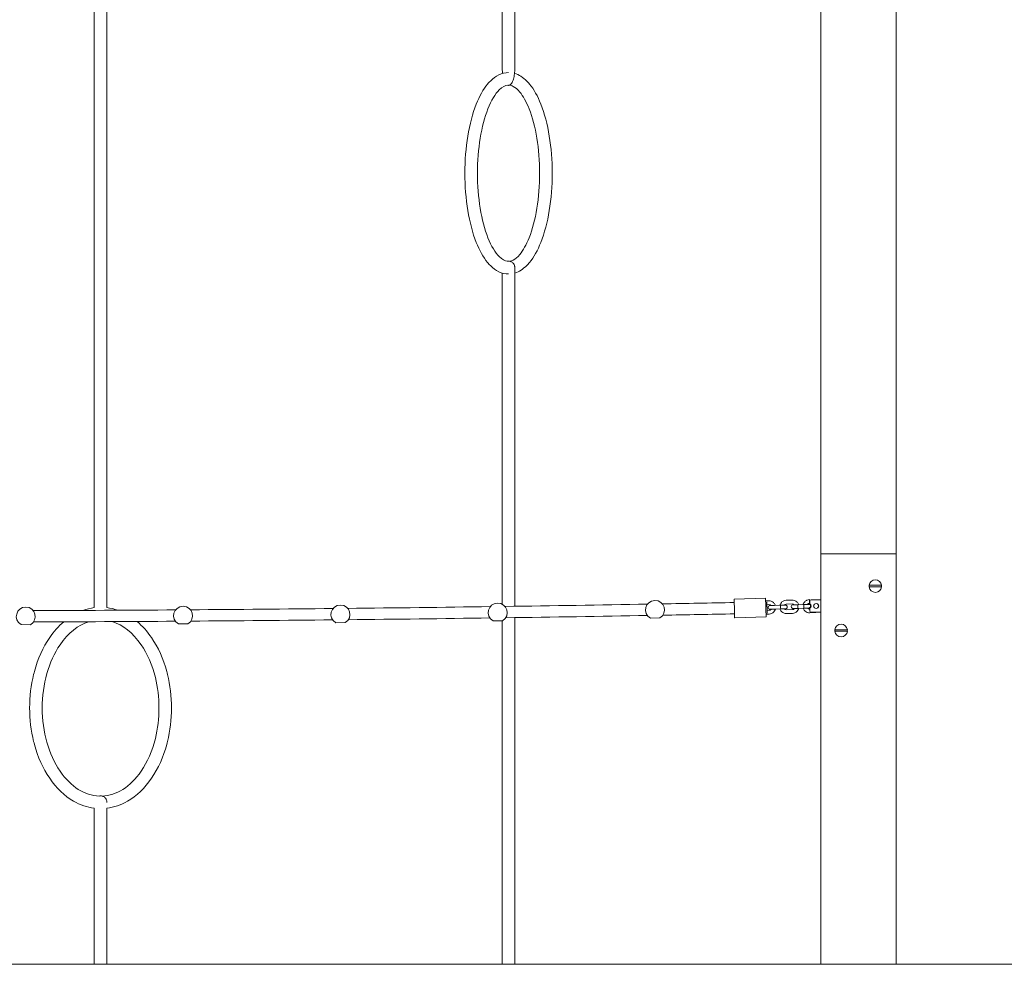
# Model space of a CAD drawing. Units: millimetres. Extents: x 12 to 284, y 10 to 190.
# Drawn here: x 124 to 132, y 140 to 148 of the extents above; entities that cross this region are included whole.
import ezdxf

# ---------------------------------------------------------------- set-up
doc = ezdxf.new("R2010")
doc.units = ezdxf.units.MM
doc.header["$MEASUREMENT"] = 0
doc.layers.add('Draufsicht', color=7, linetype='Continuous', lineweight=0)

msp = doc.modelspace()

# ---------------------------------------------------------------- linework, layer by layer
at = {"layer": 'Draufsicht', "color": 7, "lineweight": 18}
for p, q in [((127.8716, 147.4744), (127.8716, 154.5157)), ((127.9716, 154.5157), (127.9716, 147.4744)), ((124.7303, 150.1383), (124.7303, 147.3909)), ((130.4016, 143.6189), (130.4016, 150.1443)), ((131.0016, 143.6189), (131.0016, 150.1443)), ((124.6303, 147.3923), (124.6303, 150.0981)), ((124.6303, 147.3908), (124.6303, 147.3911)), ((124.6303, 147.3904), (124.6303, 147.3907)), ((124.7303, 147.3909), (124.7303, 147.3908)), ((124.7303, 147.3906), (124.7303, 147.3908)), ((124.6303, 145.8909), (124.6303, 145.8913)), ((124.6303, 145.8897), (124.6303, 145.8909)), ((124.6303, 143.1904), (124.6303, 145.8896)), ((124.7303, 145.891), (124.7303, 145.8912)), ((124.7303, 145.8909), (124.7303, 143.1904)), ((127.8716, 143.2172), (127.8716, 145.8485)), ((127.9716, 145.8909), (127.9716, 143.2013)), ((131.0016, 143.6189), (130.4016, 143.6189)), ((130.4016, 143.6189), (130.4016, 140.3578)), ((131.0016, 143.6189), (131.0016, 140.3578)), ((130.7877, 143.3555), (130.7873, 143.3555)), ((130.8852, 143.3681), (130.8855, 143.3681)), ((129.7139, 143.259), (129.9638, 143.2662)), ((129.9645, 143.2437), (129.9894, 143.2445)), ((130.1268, 143.2486), (130.1743, 143.25)), ((130.3158, 143.2434), (130.3158, 143.2207)), ((130.3258, 143.2534), (130.4016, 143.2534)), ((129.9903, 143.2145), (129.9741, 143.214)), ((129.9762, 143.169), (129.9916, 143.1695)), ((129.9934, 143.2063), (129.9967, 143.2069)), ((129.9989, 143.1773), (130.0024, 143.1779)), ((130.0355, 143.2078), (130.0352, 143.2083)), ((130.0355, 143.2083), (130.083, 143.2097)), ((130.0839, 143.1797), (130.0364, 143.1783)), ((130.0364, 143.1783), (130.0364, 143.1788)), ((130.083, 143.209), (130.0825, 143.2097)), ((130.0838, 143.1805), (130.0834, 143.1797)), ((130.1197, 143.2108), (130.1172, 143.2105)), ((130.1752, 143.22), (130.1277, 143.2186)), ((130.1291, 143.1736), (130.1765, 143.175)), ((130.1834, 143.1827), (130.1872, 143.1834)), ((130.2204, 143.2138), (130.2204, 143.2133)), ((130.2205, 143.2138), (130.2679, 143.2152)), ((130.2688, 143.1853), (130.2213, 143.1838)), ((130.2213, 143.1838), (130.2213, 143.1843)), ((130.2679, 143.2145), (130.2674, 143.2152)), ((130.2688, 143.186), (130.2683, 143.1853)), ((130.3046, 143.2164), (130.3021, 143.216)), ((130.3144, 143.1641), (130.3158, 143.1642)), ((130.3158, 143.1861), (130.3158, 143.1634)), ((127.8744, 143.0869), (127.7994, 143.0857)), ((129.1246, 143.1085), (129.0496, 143.1067)), ((129.9681, 143.1163), (129.7182, 143.109)), ((129.9925, 143.1395), (129.9675, 143.1387)), ((130.1774, 143.145), (130.13, 143.1436)), ((130.3623, 143.1505), (130.3149, 143.1491)), ((130.3258, 143.1534), (130.4016, 143.1534)), ((124.123, 143.0549), (124.048, 143.0553)), ((125.3735, 143.0611), (125.2985, 143.061)), ((126.624, 143.0713), (126.549, 143.0706)), ((124.6303, 140.3577), (124.6303, 141.5968)), ((124.7303, 141.5967), (124.7303, 140.3577)), ((127.8716, 141.6435), (127.8716, 141.6437)), ((127.8716, 141.6422), (127.8716, 141.6435)), ((127.8716, 140.3577), (127.8716, 141.6424)), ((127.9716, 141.6437), (127.9716, 141.6437)), ((127.9716, 141.6435), (127.9716, 140.3577)), ((49.4256, 140.3577), (220.8587, 140.3577))]:
    msp.add_line(p, q, dxfattribs=at)
for points in [[(129.7139, 143.259), (129.7139, 143.2578), (129.714, 143.2566), (129.714, 143.2543)], [(129.714, 143.2543), (129.714, 143.2566), (129.7139, 143.2578), (129.7139, 143.259)], [(129.9638, 143.2662), (129.9638, 143.265), (129.9639, 143.2639), (129.9639, 143.2615)], [(130.3623, 143.1505), (130.3623, 143.152), (130.3623, 143.1534)], [(130.3623, 143.1533), (130.3623, 143.1519), (130.3623, 143.1505)]]:
    msp.add_lwpolyline(points, dxfattribs=at)
for points, knots in [([(127.874, 147.4341), (127.8734, 147.4392), (127.8729, 147.4445), (127.8725, 147.4497), (127.8719, 147.4579), (127.8716, 147.4662), (127.8716, 147.4744)], [0, 0, 0, 0, 1, 1, 1, 2, 2, 2, 2]), ([(127.9716, 147.4744), (127.9716, 147.4671), (127.9714, 147.4598), (127.9709, 147.4525), (127.9705, 147.4453), (127.9698, 147.438), (127.9688, 147.4308), (127.967, 147.4166), (127.9641, 147.4025), (127.9602, 147.3896), (127.9582, 147.3829), (127.9559, 147.3765), (127.9533, 147.3706), (127.9507, 147.3647), (127.9477, 147.3592), (127.9445, 147.3546), (127.9428, 147.3522), (127.9411, 147.3501), (127.9393, 147.3482), (127.9375, 147.3463), (127.9357, 147.3446), (127.9337, 147.3433), (127.9298, 147.3406), (127.9258, 147.3391), (127.9216, 147.3391), (127.9193, 147.3391), (127.9169, 147.3396), (127.9146, 147.3405)], [0, 0, 0, 0, 1, 1, 1, 2, 2, 2, 3, 3, 3, 4, 4, 4, 5, 5, 5, 6, 6, 6, 7, 7, 7, 8, 8, 8, 9, 9, 9, 9]), ([(124.6303, 145.8912), (124.6303, 145.8915), (124.6303, 145.8918), (124.6303, 145.8922), (124.6303, 145.8941), (124.6303, 145.8978), (124.6303, 145.9034), (124.6303, 145.9123), (124.6303, 145.9257), (124.6303, 145.9436), (124.6303, 145.9813), (124.6303, 146.0381), (124.6303, 146.1106), (124.6303, 146.2515), (124.6303, 146.4423), (124.6303, 146.6409), (124.6303, 146.8395), (124.6303, 147.0304), (124.6303, 147.1713), (124.6303, 147.2437), (124.6303, 147.3006), (124.6303, 147.3383), (124.6303, 147.3561), (124.6303, 147.3696), (124.6303, 147.3784), (124.6303, 147.384), (124.6303, 147.3878), (124.6303, 147.3896), (124.6303, 147.3901), (124.6303, 147.3904), (124.6303, 147.3906)], [0, 0, 0, 0, 1, 1, 1, 2, 2, 2, 3, 3, 3, 4, 4, 4, 5, 5, 5, 6, 6, 6, 7, 7, 7, 8, 8, 8, 9, 9, 9, 10, 10, 10, 10]), ([(124.7303, 147.3906), (124.7303, 147.3904), (124.7303, 147.39), (124.7303, 147.3896), (124.7303, 147.3887), (124.7303, 147.3873), (124.7303, 147.3855), (124.7303, 147.3777), (124.7303, 147.3619), (124.7303, 147.3383), (124.7303, 147.3006), (124.7303, 147.2437), (124.7303, 147.1713), (124.7303, 147.0304), (124.7303, 146.8395), (124.7303, 146.6409), (124.7303, 146.4423), (124.7303, 146.2515), (124.7303, 146.1106), (124.7303, 146.0381), (124.7303, 145.9813), (124.7303, 145.9436), (124.7303, 145.92), (124.7303, 145.9041), (124.7303, 145.8964), (124.7303, 145.8945), (124.7303, 145.8932), (124.7303, 145.8923), (124.7303, 145.8918), (124.7303, 145.8915), (124.7303, 145.8913)], [0, 0, 0, 0, 1, 1, 1, 2, 2, 2, 3, 3, 3, 4, 4, 4, 5, 5, 5, 6, 6, 6, 7, 7, 7, 8, 8, 8, 9, 9, 9, 10, 10, 10, 10]), ([(127.9216, 145.8409), (127.8685, 145.8409), (127.8188, 145.8664), (127.7769, 145.9082), (127.7733, 145.9118), (127.7697, 145.9156), (127.7662, 145.9195), (127.7624, 145.9236), (127.7587, 145.9279), (127.755, 145.9324), (127.7204, 145.9742), (127.6905, 146.0281), (127.6651, 146.0922), (127.6063, 146.2407), (127.5746, 146.4362), (127.5746, 146.6409), (127.5746, 146.8457), (127.6063, 147.0412), (127.6651, 147.1897), (127.6905, 147.2537), (127.7204, 147.3077), (127.755, 147.3495), (127.7587, 147.3539), (127.7624, 147.3582), (127.7662, 147.3624), (127.7697, 147.3663), (127.7733, 147.37), (127.7769, 147.3736), (127.8188, 147.4155), (127.8685, 147.4409), (127.9216, 147.4409)], [0, 0, 0, 0, 1, 1, 1, 2, 2, 2, 3, 3, 3, 4, 4, 4, 5, 5, 5, 6, 6, 6, 7, 7, 7, 8, 8, 8, 9, 9, 9, 10, 10, 10, 10]), ([(127.9692, 147.4341), (128.0044, 147.4238), (128.0372, 147.4027), (128.0663, 147.3736), (128.0699, 147.37), (128.0735, 147.3663), (128.0771, 147.3624), (128.0808, 147.3582), (128.0846, 147.3539), (128.0883, 147.3495), (128.1229, 147.3077), (128.1528, 147.2537), (128.1782, 147.1897), (128.237, 147.0412), (128.2687, 146.8457), (128.2687, 146.6409)], [0, 0, 0, 0, 1, 1, 1, 2, 2, 2, 3, 3, 3, 4, 4, 4, 5, 5, 5, 5]), ([(127.9146, 147.3406), (127.8947, 147.3387), (127.8733, 147.3286), (127.8476, 147.3029), (127.8166, 147.2719), (127.785, 147.2207), (127.7581, 147.1528), (127.7053, 147.0197), (127.6746, 146.8333), (127.6746, 146.6409), (127.6746, 146.4485), (127.7053, 146.2622), (127.7581, 146.129), (127.785, 146.0611), (127.8166, 146.0099), (127.8476, 145.9789), (127.872, 145.9546), (127.8925, 145.9442), (127.9115, 145.9416)], [0, 0, 0, 0, 1, 1, 1, 2, 2, 2, 3, 3, 3, 4, 4, 4, 5, 5, 5, 6, 6, 6, 6]), ([(127.9316, 145.9416), (127.9403, 145.9429), (127.9493, 145.9458), (127.9591, 145.9511), (127.9753, 145.9596), (127.993, 145.9741), (128.0113, 145.9962), (128.0373, 146.0276), (128.0629, 146.0727), (128.0852, 146.129), (128.1379, 146.2622), (128.1687, 146.4485), (128.1687, 146.6409), (128.1687, 146.8333), (128.1379, 147.0197), (128.0852, 147.1528), (128.0629, 147.2092), (128.0373, 147.2543), (128.0113, 147.2857), (127.993, 147.3077), (127.9753, 147.3222), (127.9591, 147.3308), (127.9482, 147.3366), (127.9383, 147.3396), (127.9288, 147.3406)], [0, 0, 0, 0, 1, 1, 1, 2, 2, 2, 3, 3, 3, 4, 4, 4, 5, 5, 5, 6, 6, 6, 7, 7, 7, 8, 8, 8, 8]), ([(128.2687, 146.6409), (128.2687, 146.4362), (128.237, 146.2407), (128.1782, 146.0922), (128.1528, 146.0281), (128.1229, 145.9742), (128.0883, 145.9324), (128.0846, 145.9279), (128.0808, 145.9236), (128.0771, 145.9195), (128.0735, 145.9156), (128.0699, 145.9118), (128.0663, 145.9082), (128.0379, 145.8798), (128.0059, 145.859), (127.9717, 145.8485)], [0, 0, 0, 0, 1, 1, 1, 2, 2, 2, 3, 3, 3, 4, 4, 4, 5, 5, 5, 5]), ([(127.9118, 145.9417), (127.915, 145.9424), (127.9183, 145.9427), (127.9216, 145.9427), (127.9258, 145.9427), (127.9298, 145.9422), (127.9337, 145.9411), (127.9357, 145.9406), (127.9375, 145.94), (127.9393, 145.9393), (127.9411, 145.9385), (127.9428, 145.9377), (127.9445, 145.9368), (127.9477, 145.935), (127.9507, 145.9329), (127.9533, 145.9307), (127.9559, 145.9284), (127.9582, 145.926), (127.9602, 145.9234), (127.9641, 145.9185), (127.967, 145.9131), (127.9688, 145.9076), (127.9698, 145.9049), (127.9705, 145.9021), (127.9709, 145.8993), (127.9714, 145.8965), (127.9716, 145.8937), (127.9716, 145.8909)], [0, 0, 0, 0, 1, 1, 1, 2, 2, 2, 3, 3, 3, 4, 4, 4, 5, 5, 5, 6, 6, 6, 7, 7, 7, 8, 8, 8, 9, 9, 9, 9]), ([(130.7869, 143.3682), (130.7901, 143.3931), (130.8113, 143.4117), (130.8364, 143.4117), (130.8615, 143.4117), (130.8827, 143.3931), (130.886, 143.3682)], [0, 0, 0, 0, 1, 1, 1, 2, 2, 2, 2]), ([(130.886, 143.3555), (130.8829, 143.3304), (130.8616, 143.3117), (130.8364, 143.3117), (130.8112, 143.3117), (130.79, 143.3304), (130.7868, 143.3555)], [0, 0, 0, 0, 1, 1, 1, 2, 2, 2, 2]), ([(130.8852, 143.3681), (130.8845, 143.3681), (130.8835, 143.3681), (130.8825, 143.3681), (130.8794, 143.3681), (130.8748, 143.3681), (130.8712, 143.3681), (130.8606, 143.3681), (130.8474, 143.3681), (130.8364, 143.3681), (130.8255, 143.3681), (130.8123, 143.3681), (130.8017, 143.3681), (130.798, 143.3681), (130.7935, 143.3681), (130.7904, 143.3681), (130.7894, 143.3681), (130.7884, 143.3681), (130.7877, 143.3681)], [0, 0, 0, 0, 1, 1, 1, 2, 2, 2, 3, 3, 3, 4, 4, 4, 5, 5, 5, 6, 6, 6, 6]), ([(130.7877, 143.3555), (130.7883, 143.3555), (130.7893, 143.3555), (130.7904, 143.3555), (130.7935, 143.3555), (130.798, 143.3555), (130.8016, 143.3555), (130.8123, 143.3555), (130.8254, 143.3555), (130.8364, 143.3555), (130.8474, 143.3555), (130.8606, 143.3555), (130.8712, 143.3555), (130.8749, 143.3555), (130.8794, 143.3555), (130.8825, 143.3555), (130.8835, 143.3555), (130.8845, 143.3555), (130.8852, 143.3555)], [0, 0, 0, 0, 1, 1, 1, 2, 2, 2, 3, 3, 3, 4, 4, 4, 5, 5, 5, 6, 6, 6, 6]), ([(129.0496, 143.1067), (128.9823, 143.1435), (129.0071, 143.2457), (129.0838, 143.2475), (129.1605, 143.2494), (129.1901, 143.1485), (129.1246, 143.1085)], [0, 0, 0, 0, 1, 1, 1, 2, 2, 2, 2]), ([(129.714, 143.2543), (129.7147, 143.2301), (129.7154, 143.2059), (129.7161, 143.1817), (129.7165, 143.1695), (129.7168, 143.1574), (129.7172, 143.1453), (129.7174, 143.1393), (129.7175, 143.1332), (129.7177, 143.1272), (129.7178, 143.1226), (129.718, 143.118), (129.7181, 143.1134), (129.7181, 143.1123), (129.7182, 143.1112), (129.7182, 143.1101), (129.7182, 143.1097), (129.7175, 143.109), (129.7182, 143.109)], [0, 0, 0, 0, 1, 1, 1, 2, 2, 2, 3, 3, 3, 4, 4, 4, 5, 5, 5, 6, 6, 6, 6]), ([(129.9639, 143.2615), (129.9646, 143.2373), (129.9653, 143.2131), (129.966, 143.1889), (129.9664, 143.1768), (129.9667, 143.1647), (129.9671, 143.1526), (129.9673, 143.1465), (129.9674, 143.1405), (129.9676, 143.1344), (129.9677, 143.1298), (129.9679, 143.1252), (129.968, 143.1207), (129.968, 143.1196), (129.9681, 143.1184), (129.9681, 143.1173), (129.9681, 143.117), (129.9674, 143.1162), (129.9681, 143.1163)], [0, 0, 0, 0, 1, 1, 1, 2, 2, 2, 3, 3, 3, 4, 4, 4, 5, 5, 5, 6, 6, 6, 6]), ([(129.9894, 143.2445), (129.996, 143.2446), (130.0026, 143.2436), (130.0088, 143.2413), (130.0155, 143.2389), (130.0217, 143.2351), (130.0269, 143.2302), (130.0322, 143.2253), (130.0363, 143.2193), (130.0392, 143.2128), (130.0398, 143.2113), (130.0403, 143.2099), (130.0408, 143.2085)], [0, 0, 0, 0, 1, 1, 1, 2, 2, 2, 3, 3, 3, 4, 4, 4, 4]), ([(130.0777, 143.2098), (130.0781, 143.2112), (130.0785, 143.2126), (130.079, 143.2139), (130.0815, 143.2207), (130.0853, 143.2268), (130.0902, 143.2321), (130.0951, 143.2373), (130.101, 143.2415), (130.1076, 143.2443), (130.1137, 143.2469), (130.1202, 143.2484), (130.1268, 143.2486)], [0, 0, 0, 0, 1, 1, 1, 2, 2, 2, 3, 3, 3, 4, 4, 4, 4]), ([(130.1743, 143.25), (130.1809, 143.2502), (130.1875, 143.2491), (130.1937, 143.2469), (130.2005, 143.2444), (130.2066, 143.2406), (130.2119, 143.2357), (130.2171, 143.2308), (130.2213, 143.2249), (130.2241, 143.2183), (130.2247, 143.2169), (130.2252, 143.2154), (130.2257, 143.214)], [0, 0, 0, 0, 1, 1, 1, 2, 2, 2, 3, 3, 3, 4, 4, 4, 4]), ([(130.2626, 143.2151), (130.263, 143.2166), (130.2634, 143.218), (130.2639, 143.2195), (130.2664, 143.2262), (130.2702, 143.2324), (130.2751, 143.2376), (130.28, 143.2428), (130.286, 143.247), (130.2925, 143.2498), (130.2986, 143.2524), (130.3051, 143.2539), (130.3117, 143.2541)], [0, 0, 0, 0, 1, 1, 1, 2, 2, 2, 3, 3, 3, 4, 4, 4, 4]), ([(130.3117, 143.2541), (130.3109, 143.254), (130.3118, 143.2532), (130.3118, 143.2528), (130.3118, 143.2524), (130.3118, 143.2519), (130.3118, 143.2515), (130.3118, 143.2506), (130.3119, 143.2498), (130.3119, 143.2489), (130.312, 143.2472), (130.312, 143.2454), (130.312, 143.2437)], [0, 0, 0, 0, 1, 1, 1, 2, 2, 2, 3, 3, 3, 4, 4, 4, 4]), ([(124.048, 143.0553), (123.9818, 143.0941), (124.0096, 143.1955), (124.0864, 143.195), (124.1631, 143.1946), (124.1897, 143.0928), (124.123, 143.0549)], [0, 0, 0, 0, 1, 1, 1, 2, 2, 2, 2]), ([(125.2985, 143.061), (125.232, 143.0993), (125.2591, 143.2009), (125.3358, 143.201), (125.4126, 143.2011), (125.4399, 143.0996), (125.3735, 143.0611)], [0, 0, 0, 0, 1, 1, 1, 2, 2, 2, 2]), ([(126.549, 143.0706), (126.4822, 143.1084), (126.5085, 143.2102), (126.5852, 143.2109), (126.662, 143.2116), (126.6901, 143.1102), (126.624, 143.0713)], [0, 0, 0, 0, 1, 1, 1, 2, 2, 2, 2]), ([(127.7994, 143.0857), (127.7323, 143.123), (127.7579, 143.225), (127.8346, 143.2262), (127.9113, 143.2275), (127.9402, 143.1264), (127.8744, 143.0869)], [0, 0, 0, 0, 1, 1, 1, 2, 2, 2, 2]), ([(129.9732, 143.2362), (129.9726, 143.2362), (129.9732, 143.2356), (129.9733, 143.2353), (129.9733, 143.2343), (129.9733, 143.2333), (129.9734, 143.2323), (129.9734, 143.231), (129.9735, 143.2297), (129.9735, 143.2284), (129.9737, 143.2258), (129.9738, 143.2233), (129.9739, 143.2207), (129.9741, 143.2155), (129.9743, 143.2103), (129.9745, 143.2051)], [0, 0, 0, 0, 1, 1, 1, 2, 2, 2, 3, 3, 3, 4, 4, 4, 5, 5, 5, 5]), ([(129.9745, 143.2051), (129.9749, 143.1953), (129.9753, 143.1855), (129.9758, 143.1757), (129.976, 143.1708), (129.9762, 143.1659), (129.9764, 143.161), (129.9765, 143.1585), (129.9766, 143.1561), (129.9767, 143.1536), (129.9768, 143.1518), (129.9768, 143.15), (129.9769, 143.1481), (129.977, 143.1477), (129.977, 143.1472), (129.977, 143.1468), (129.977, 143.1466), (129.9767, 143.1462), (129.977, 143.1462)], [0, 0, 0, 0, 1, 1, 1, 2, 2, 2, 3, 3, 3, 4, 4, 4, 5, 5, 5, 6, 6, 6, 6]), ([(129.9989, 143.1772), (129.9987, 143.1772), (129.9985, 143.1772), (129.9979, 143.1772), (129.9973, 143.1772), (129.9966, 143.1773), (129.9959, 143.1774), (129.9946, 143.1776), (129.9933, 143.178), (129.992, 143.1786), (129.9884, 143.1803), (129.9857, 143.1834), (129.9843, 143.1871), (129.983, 143.1909), (129.9832, 143.195), (129.9849, 143.1986), (129.9866, 143.2022), (129.9897, 143.205), (129.9934, 143.2063)], [0, 0, 0, 0, 1, 1, 1, 2, 2, 2, 3, 3, 3, 4, 4, 4, 5, 5, 5, 6, 6, 6, 6]), ([(130.0073, 143.2075), (130.007, 143.2078), (130.0067, 143.2081), (130.0064, 143.2083), (130.002, 143.2125), (129.9962, 143.2146), (129.9903, 143.2145)], [0, 0, 0, 0, 1, 1, 1, 2, 2, 2, 2]), ([(129.9916, 143.1695), (129.9976, 143.1697), (130.0032, 143.1722), (130.0073, 143.1765), (130.0076, 143.1769), (130.0079, 143.1772), (130.0082, 143.1775)], [0, 0, 0, 0, 1, 1, 1, 2, 2, 2, 2]), ([(130.0417, 143.1785), (130.0413, 143.177), (130.0408, 143.1756), (130.0403, 143.1741), (130.0379, 143.1674), (130.0341, 143.1612), (130.0292, 143.156), (130.0242, 143.1508), (130.0183, 143.1466), (130.0117, 143.1438), (130.0057, 143.1411), (129.9991, 143.1397), (129.9925, 143.1395)], [0, 0, 0, 0, 1, 1, 1, 2, 2, 2, 3, 3, 3, 4, 4, 4, 4]), ([(129.9981, 143.2072), (129.9982, 143.2072), (129.9988, 143.2072), (129.9998, 143.2073), (130.0016, 143.2073), (130.0048, 143.2074), (130.009, 143.2075), (130.016, 143.2077), (130.0255, 143.208), (130.0355, 143.2083)], [0, 0, 0, 0, 1, 1, 1, 2, 2, 2, 3, 3, 3, 3]), ([(130.0364, 143.1783), (130.0264, 143.178), (130.0169, 143.1777), (130.0099, 143.1775), (130.0057, 143.1774), (130.0025, 143.1773), (130.0007, 143.1773), (129.9997, 143.1772), (129.9991, 143.1772), (129.999, 143.1772), (129.9989, 143.1772), (129.999, 143.1772), (129.999, 143.1772)], [0, 0, 0, 0, 1, 1, 1, 2, 2, 2, 3, 3, 3, 4, 4, 4, 4]), ([(130.13, 143.1436), (130.1233, 143.1434), (130.1168, 143.1445), (130.1105, 143.1467), (130.1038, 143.1491), (130.0976, 143.1529), (130.0924, 143.1579), (130.0872, 143.1628), (130.083, 143.1687), (130.0802, 143.1753), (130.0796, 143.1767), (130.079, 143.1781), (130.0786, 143.1796)], [0, 0, 0, 0, 1, 1, 1, 2, 2, 2, 3, 3, 3, 4, 4, 4, 4]), ([(130.083, 143.2097), (130.0929, 143.21), (130.1024, 143.2103), (130.1095, 143.2105), (130.1131, 143.2106), (130.1159, 143.2107), (130.1178, 143.2108), (130.1187, 143.2108), (130.1194, 143.2108), (130.1198, 143.2108), (130.12, 143.2108), (130.1208, 143.2109), (130.1209, 143.2109), (130.1231, 143.2109), (130.1253, 143.2104), (130.1273, 143.2094), (130.1309, 143.2077), (130.1337, 143.2047), (130.135, 143.2009), (130.1364, 143.1972), (130.1362, 143.1931), (130.1345, 143.1895), (130.1328, 143.1858), (130.1297, 143.1831), (130.1259, 143.1817)], [0, 0, 0, 0, 1, 1, 1, 2, 2, 2, 3, 3, 3, 4, 4, 4, 5, 5, 5, 6, 6, 6, 7, 7, 7, 8, 8, 8, 8]), ([(130.0838, 143.1805), (130.0908, 143.1807), (130.0979, 143.1809), (130.1049, 143.1811), (130.1084, 143.1812), (130.1119, 143.1813), (130.1154, 143.1814), (130.1172, 143.1815), (130.1189, 143.1815), (130.1207, 143.1816), (130.1224, 143.1816), (130.1295, 143.1817), (130.1259, 143.1817)], [0, 0, 0, 0, 1, 1, 1, 2, 2, 2, 3, 3, 3, 4, 4, 4, 4]), ([(130.1277, 143.2186), (130.1218, 143.2184), (130.1161, 143.2159), (130.112, 143.2115), (130.1118, 143.2113), (130.1116, 143.211), (130.1113, 143.2107)], [0, 0, 0, 0, 1, 1, 1, 2, 2, 2, 2]), ([(130.1114, 143.1813), (130.1119, 143.1807), (130.1124, 143.1802), (130.113, 143.1797), (130.1173, 143.1756), (130.1231, 143.1734), (130.1291, 143.1736)], [0, 0, 0, 0, 1, 1, 1, 2, 2, 2, 2]), ([(130.1834, 143.1827), (130.1833, 143.1827), (130.1831, 143.1827), (130.1829, 143.1827), (130.1822, 143.1828), (130.1815, 143.1828), (130.1809, 143.1829), (130.1795, 143.1832), (130.1782, 143.1836), (130.177, 143.1842), (130.1733, 143.1859), (130.1706, 143.1889), (130.1692, 143.1927), (130.1679, 143.1964), (130.1681, 143.2005), (130.1698, 143.2041), (130.1715, 143.2077), (130.1746, 143.2105), (130.1783, 143.2118)], [0, 0, 0, 0, 1, 1, 1, 2, 2, 2, 3, 3, 3, 4, 4, 4, 5, 5, 5, 6, 6, 6, 6]), ([(130.1928, 143.2123), (130.1923, 143.2128), (130.1918, 143.2134), (130.1913, 143.2139), (130.1869, 143.218), (130.1811, 143.2202), (130.1752, 143.22)], [0, 0, 0, 0, 1, 1, 1, 2, 2, 2, 2]), ([(130.1765, 143.175), (130.1825, 143.1752), (130.1881, 143.1777), (130.1922, 143.1821), (130.1926, 143.1824), (130.1929, 143.1828), (130.1932, 143.1832)], [0, 0, 0, 0, 1, 1, 1, 2, 2, 2, 2]), ([(130.2266, 143.1841), (130.2262, 143.1826), (130.2258, 143.1811), (130.2252, 143.1796), (130.2228, 143.1729), (130.219, 143.1667), (130.2141, 143.1615), (130.2092, 143.1563), (130.2032, 143.1521), (130.1966, 143.1493), (130.1906, 143.1467), (130.1841, 143.1452), (130.1774, 143.145)], [0, 0, 0, 0, 1, 1, 1, 2, 2, 2, 3, 3, 3, 4, 4, 4, 4]), ([(130.1783, 143.2118), (130.1801, 143.2125), (130.1818, 143.2119), (130.1836, 143.212), (130.1853, 143.2121), (130.1871, 143.2121), (130.1888, 143.2122), (130.1923, 143.2123), (130.1959, 143.2124), (130.1994, 143.2125), (130.2064, 143.2127), (130.2134, 143.2129), (130.2204, 143.2131)], [0, 0, 0, 0, 1, 1, 1, 2, 2, 2, 3, 3, 3, 4, 4, 4, 4]), ([(130.2213, 143.1838), (130.2114, 143.1835), (130.2018, 143.1833), (130.1948, 143.1831), (130.1906, 143.1829), (130.1874, 143.1828), (130.1856, 143.1828), (130.1847, 143.1828), (130.1841, 143.1827), (130.1839, 143.1827), (130.1839, 143.1827), (130.1839, 143.1827), (130.1839, 143.1827)], [0, 0, 0, 0, 1, 1, 1, 2, 2, 2, 3, 3, 3, 4, 4, 4, 4]), ([(130.3149, 143.1491), (130.3083, 143.1489), (130.3017, 143.15), (130.2954, 143.1522), (130.2887, 143.1547), (130.2825, 143.1585), (130.2773, 143.1634), (130.2721, 143.1683), (130.2679, 143.1743), (130.2651, 143.1808), (130.2645, 143.1822), (130.2639, 143.1837), (130.2635, 143.1851)], [0, 0, 0, 0, 1, 1, 1, 2, 2, 2, 3, 3, 3, 4, 4, 4, 4]), ([(130.2679, 143.2152), (130.2778, 143.2155), (130.2873, 143.2158), (130.2944, 143.216), (130.298, 143.2162), (130.3008, 143.2162), (130.3027, 143.2163), (130.3036, 143.2163), (130.3043, 143.2163), (130.3047, 143.2164), (130.3049, 143.2164), (130.3057, 143.2164), (130.3058, 143.2164), (130.308, 143.2164), (130.3102, 143.2159), (130.3122, 143.2149), (130.3158, 143.2132), (130.3186, 143.2102), (130.3199, 143.2064), (130.3213, 143.2027), (130.3211, 143.1986), (130.3194, 143.195), (130.3177, 143.1914), (130.3146, 143.1886), (130.3109, 143.1872)], [0, 0, 0, 0, 1, 1, 1, 2, 2, 2, 3, 3, 3, 4, 4, 4, 5, 5, 5, 6, 6, 6, 7, 7, 7, 8, 8, 8, 8]), ([(130.3126, 143.2241), (130.3067, 143.2239), (130.301, 143.2214), (130.2969, 143.217), (130.2967, 143.2167), (130.2964, 143.2165), (130.2961, 143.2162)], [0, 0, 0, 0, 1, 1, 1, 2, 2, 2, 2]), ([(130.2963, 143.1868), (130.2968, 143.1863), (130.2973, 143.1857), (130.2979, 143.1852), (130.3022, 143.1811), (130.308, 143.1789), (130.314, 143.1791)], [0, 0, 0, 0, 1, 1, 1, 2, 2, 2, 2]), ([(130.3122, 143.2391), (130.3123, 143.2366), (130.3123, 143.2341), (130.3124, 143.2316), (130.3124, 143.2303), (130.3125, 143.2291), (130.3125, 143.2278), (130.3125, 143.2272), (130.3126, 143.2266), (130.3126, 143.226), (130.3126, 143.2253), (130.3114, 143.2241), (130.3126, 143.2241)], [0, 0, 0, 0, 1, 1, 1, 2, 2, 2, 3, 3, 3, 4, 4, 4, 4]), ([(130.3144, 143.1641), (130.3143, 143.1666), (130.3143, 143.1691), (130.3142, 143.1716), (130.3142, 143.1729), (130.3141, 143.1741), (130.3141, 143.1754), (130.3141, 143.176), (130.314, 143.1766), (130.314, 143.1772), (130.314, 143.1779), (130.3127, 143.1791), (130.314, 143.1791)], [0, 0, 0, 0, 1, 1, 1, 2, 2, 2, 3, 3, 3, 4, 4, 4, 4]), ([(130.314, 143.1791), (130.3148, 143.1791), (130.314, 143.1783), (130.314, 143.1778), (130.314, 143.1774), (130.314, 143.1769), (130.314, 143.1765), (130.3141, 143.1757), (130.3141, 143.1748), (130.3141, 143.1739), (130.3142, 143.1722), (130.3142, 143.1705), (130.3143, 143.1687)], [0, 0, 0, 0, 1, 1, 1, 2, 2, 2, 3, 3, 3, 4, 4, 4, 4]), ([(130.3458, 143.2034), (130.3458, 143.2145), (130.3547, 143.2234), (130.3658, 143.2234), (130.3768, 143.2234), (130.3858, 143.2145), (130.3858, 143.2034)], [0, 0, 0, 0, 1, 1, 1, 2, 2, 2, 2]), ([(130.3858, 143.2034), (130.3858, 143.1924), (130.3768, 143.1834), (130.3658, 143.1834), (130.3547, 143.1834), (130.3458, 143.1924), (130.3458, 143.2034)], [0, 0, 0, 0, 1, 1, 1, 2, 2, 2, 2]), ([(130.375, 143.1856), (130.3757, 143.1862), (130.3765, 143.1869), (130.3772, 143.1876), (130.3813, 143.1919), (130.3835, 143.1977), (130.3833, 143.2037), (130.3831, 143.2097), (130.3806, 143.2153), (130.3762, 143.2194), (130.375, 143.2205), (130.3737, 143.2215), (130.3724, 143.2223)], [0, 0, 0, 0, 1, 1, 1, 2, 2, 2, 3, 3, 3, 4, 4, 4, 4]), ([(127.8716, 141.6438), (127.8716, 141.6441), (127.8716, 141.6444), (127.8716, 141.6449), (127.8716, 141.6467), (127.8716, 141.6504), (127.8716, 141.6561), (127.8716, 141.6649), (127.8716, 141.6783), (127.8716, 141.6962), (127.8716, 141.7339), (127.8716, 141.7907), (127.8716, 141.8632), (127.8716, 142.0041), (127.8716, 142.195), (127.8716, 142.3935), (127.8716, 142.5921), (127.8716, 142.783), (127.8716, 142.9239), (127.8716, 142.9939), (127.8716, 143.0493), (127.8716, 143.0869)], [0, 0, 0, 0, 1, 1, 1, 2, 2, 2, 3, 3, 3, 4, 4, 4, 5, 5, 5, 6, 6, 6, 7, 7, 7, 7]), ([(127.9716, 143.1112), (127.9716, 143.1052), (127.9716, 143.0985), (127.9716, 143.0909), (127.9716, 143.0532), (127.9716, 142.9963), (127.9716, 142.9239), (127.9716, 142.783), (127.9716, 142.5921), (127.9716, 142.3935), (127.9716, 142.195), (127.9716, 142.0041), (127.9716, 141.8632), (127.9716, 141.7907), (127.9716, 141.7339), (127.9716, 141.6962), (127.9716, 141.6726), (127.9716, 141.6567), (127.9716, 141.649), (127.9716, 141.6472), (127.9716, 141.6458), (127.9716, 141.6449), (127.9716, 141.6444), (127.9716, 141.6441), (127.9716, 141.6439)], [0, 0, 0, 0, 1, 1, 1, 2, 2, 2, 3, 3, 3, 4, 4, 4, 5, 5, 5, 6, 6, 6, 7, 7, 7, 8, 8, 8, 8]), ([(124.6303, 141.5967), (124.5737, 141.6037), (124.5183, 141.6228), (124.4661, 141.6529), (124.3938, 141.6947), (124.3291, 141.757), (124.2757, 141.8349), (124.2226, 141.9124), (124.1815, 142.004), (124.1542, 142.1044), (124.1522, 142.112), (124.1502, 142.1196), (124.1483, 142.1273), (124.1272, 142.2128), (124.1164, 142.3028), (124.1164, 142.3935), (124.1164, 142.4843), (124.1272, 142.5743), (124.1483, 142.6598), (124.1502, 142.6675), (124.1522, 142.6751), (124.1542, 142.6827), (124.1815, 142.7831), (124.2226, 142.8747), (124.2757, 142.9521), (124.3087, 143.0004), (124.3461, 143.0426), (124.387, 143.0777)], [0, 0, 0, 0, 1, 1, 1, 2, 2, 2, 3, 3, 3, 4, 4, 4, 5, 5, 5, 6, 6, 6, 7, 7, 7, 8, 8, 8, 9, 9, 9, 9]), ([(124.5856, 143.0786), (124.5022, 143.0522), (124.4232, 142.9905), (124.3582, 142.8956), (124.2681, 142.7642), (124.2164, 142.5827), (124.2164, 142.3935), (124.2164, 142.2044), (124.2681, 142.0229), (124.3582, 141.8915), (124.4445, 141.7656), (124.5553, 141.6982), (124.6684, 141.6938)], [0, 0, 0, 0, 1, 1, 1, 2, 2, 2, 3, 3, 3, 4, 4, 4, 4]), ([(124.6924, 141.6938), (124.8055, 141.6983), (124.9162, 141.7656), (125.0025, 141.8915), (125.0522, 141.964), (125.0909, 142.0528), (125.1153, 142.1513), (125.1344, 142.2288), (125.1442, 142.3108), (125.1442, 142.3935), (125.1442, 142.4763), (125.1344, 142.5583), (125.1153, 142.6358), (125.0909, 142.7343), (125.0522, 142.823), (125.0025, 142.8956), (124.9367, 142.9916), (124.8567, 143.0535), (124.7723, 143.0795)], [0, 0, 0, 0, 1, 1, 1, 2, 2, 2, 3, 3, 3, 4, 4, 4, 5, 5, 5, 6, 6, 6, 6]), ([(124.9703, 143.0806), (125.0125, 143.045), (125.051, 143.0017), (125.0849, 142.9521), (125.138, 142.8747), (125.1792, 142.7831), (125.2064, 142.6827), (125.2085, 142.6751), (125.2104, 142.6675), (125.2123, 142.6598), (125.2334, 142.5743), (125.2442, 142.4843), (125.2442, 142.3935)], [0, 0, 0, 0, 1, 1, 1, 2, 2, 2, 3, 3, 3, 4, 4, 4, 4]), ([(130.6128, 143.0153), (130.6121, 143.0153), (130.6111, 143.0153), (130.61, 143.0153), (130.6069, 143.0153), (130.6024, 143.0153), (130.5988, 143.0153), (130.5882, 143.0153), (130.575, 143.0153), (130.564, 143.0153), (130.553, 143.0153), (130.5399, 143.0153), (130.5292, 143.0153), (130.5256, 143.0153), (130.5211, 143.0153), (130.518, 143.0153), (130.517, 143.0153), (130.516, 143.0153), (130.5153, 143.0153)], [0, 0, 0, 0, 1, 1, 1, 2, 2, 2, 3, 3, 3, 4, 4, 4, 5, 5, 5, 6, 6, 6, 6]), ([(130.5152, 143.0027), (130.5159, 143.0027), (130.5169, 143.0027), (130.5179, 143.0027), (130.5211, 143.0027), (130.5256, 143.0027), (130.5292, 143.0027), (130.5398, 143.0027), (130.553, 143.0027), (130.564, 143.0027), (130.575, 143.0027), (130.5882, 143.0027), (130.5988, 143.0027), (130.6025, 143.0027), (130.607, 143.0027), (130.6101, 143.0027), (130.6111, 143.0027), (130.6121, 143.0027), (130.6128, 143.0027)], [0, 0, 0, 0, 1, 1, 1, 2, 2, 2, 3, 3, 3, 4, 4, 4, 5, 5, 5, 6, 6, 6, 6]), ([(125.2442, 142.3935), (125.2442, 142.3028), (125.2334, 142.2128), (125.2123, 142.1273), (125.2104, 142.1196), (125.2085, 142.112), (125.2064, 142.1044), (125.1792, 142.004), (125.138, 141.9124), (125.0849, 141.8349), (125.0315, 141.757), (124.9669, 141.6947), (124.8945, 141.6529), (124.8423, 141.6228), (124.787, 141.6037), (124.7303, 141.5967)], [0, 0, 0, 0, 1, 1, 1, 2, 2, 2, 3, 3, 3, 4, 4, 4, 5, 5, 5, 5]), ([(124.6684, 141.6938), (124.6688, 141.6939), (124.6693, 141.694), (124.6697, 141.6941), (124.6732, 141.6949), (124.6767, 141.6953), (124.6803, 141.6953), (124.6845, 141.6953), (124.6885, 141.6948), (124.6924, 141.6937), (124.6944, 141.6932), (124.6962, 141.6926), (124.698, 141.6919), (124.6998, 141.6911), (124.7015, 141.6903), (124.7032, 141.6894), (124.7064, 141.6876), (124.7094, 141.6855), (124.712, 141.6833), (124.7146, 141.681), (124.7169, 141.6786), (124.7189, 141.676), (124.7228, 141.6711), (124.7257, 141.6657), (124.7275, 141.6602), (124.7285, 141.6575), (124.7292, 141.6547), (124.7296, 141.6519), (124.7301, 141.6491), (124.7303, 141.6463), (124.7303, 141.6435)], [0, 0, 0, 0, 1, 1, 1, 2, 2, 2, 3, 3, 3, 4, 4, 4, 5, 5, 5, 6, 6, 6, 7, 7, 7, 8, 8, 8, 9, 9, 9, 10, 10, 10, 10]), ([(76.3202, 140.3577), (76.3203, 140.3573), (76.3206, 140.3577), (76.3208, 140.3577), (76.3214, 140.3577), (76.3219, 140.3577), (76.3225, 140.3577), (76.3248, 140.3577), (76.3271, 140.3577), (76.3294, 140.3577), (76.3385, 140.3577), (76.3477, 140.3577), (76.3569, 140.3577), (76.3938, 140.3577), (76.4306, 140.3577), (76.4675, 140.3577), (76.6132, 140.3577), (76.7589, 140.3577), (76.9046, 140.3577), (77.4398, 140.3577), (77.975, 140.3577), (78.5102, 140.3577), (80.2819, 140.3577), (82.0536, 140.3577), (83.8252, 140.3577), (86.3269, 140.3577), (88.8286, 140.3577), (91.3303, 140.3577), (96.3336, 140.3577), (101.337, 140.3577), (106.3403, 140.3577), (116.347, 140.3577), (126.3537, 140.3577), (136.3604, 140.3577)], [0, 0, 0, 0, 1, 1, 1, 2, 2, 2, 3, 3, 3, 4, 4, 4, 5, 5, 5, 6, 6, 6, 7, 7, 7, 8, 8, 8, 9, 9, 9, 10, 10, 10, 11, 11, 11, 11])]:
    msp.add_open_spline(points, degree=3, knots=knots, dxfattribs=at)
for points in [[(124.6303, 147.391), (124.6303, 147.391), (124.6302, 147.3906), (124.6303, 147.3923)], [(130.7869, 143.3617), (130.7869, 143.3639), (130.7871, 143.366), (130.7873, 143.3681)], [(130.7873, 143.3555), (130.787, 143.3576), (130.7869, 143.3596), (130.7869, 143.3617)], [(130.8855, 143.3681), (130.8861, 143.3639), (130.8861, 143.3598), (130.8856, 143.3555)], [(130.312, 143.2437), (130.3121, 143.2422), (130.3121, 143.2406), (130.3122, 143.2391)], [(130.3258, 143.2534), (130.3203, 143.2534), (130.3158, 143.249), (130.3158, 143.2434)], [(124.1446, 143.1668), (124.5221, 143.1681), (124.8997, 143.17), (125.2772, 143.1726)], [(124.5394, 143.1684), (124.5692, 143.1792), (124.5996, 143.1866), (124.6305, 143.1904)], [(124.7303, 143.1904), (124.7598, 143.1867), (124.789, 143.1798), (124.8176, 143.1697)], [(125.3941, 143.1734), (125.772, 143.176), (126.1499, 143.1793), (126.5279, 143.1832)], [(126.6431, 143.1844), (127.0213, 143.1885), (127.3995, 143.1932), (127.7777, 143.1985)], [(127.8928, 143.2001), (128.2706, 143.2055), (128.6484, 143.2115), (129.0261, 143.2182)], [(129.1435, 143.2203), (129.3339, 143.2237), (129.5243, 143.2273), (129.7147, 143.231)], [(130.0834, 143.1947), (130.0833, 143.1995), (130.0831, 143.2042), (130.083, 143.209)], [(130.0838, 143.1805), (130.0837, 143.1852), (130.0835, 143.19), (130.0834, 143.1947)], [(130.1259, 143.1817), (130.1119, 143.1817), (130.0979, 143.1809), (130.0838, 143.1805)], [(130.2208, 143.1988), (130.2207, 143.2036), (130.2206, 143.2083), (130.2204, 143.213)], [(130.2213, 143.1846), (130.2211, 143.1893), (130.221, 143.1941), (130.2208, 143.1988)], [(130.2683, 143.2002), (130.2682, 143.205), (130.268, 143.2098), (130.2679, 143.2145)], [(130.2688, 143.186), (130.2686, 143.1908), (130.2685, 143.1955), (130.2683, 143.2002)], [(130.3109, 143.1872), (130.2968, 143.1872), (130.2828, 143.1864), (130.2688, 143.186)], [(130.3158, 143.2207), (130.3291, 143.213), (130.3291, 143.1938), (130.3158, 143.1861)], [(130.3158, 143.1634), (130.3158, 143.1579), (130.3203, 143.1534), (130.3258, 143.1534)], [(126.5244, 143.0932), (126.1488, 143.0893), (125.7733, 143.086), (125.3978, 143.0834)], [(127.7743, 143.1084), (127.3991, 143.1031), (127.0239, 143.0985), (126.6487, 143.0945)], [(129.0253, 143.1282), (128.6498, 143.1215), (128.2743, 143.1155), (127.8988, 143.1102)], [(129.7174, 143.1411), (129.5275, 143.1373), (129.3375, 143.1338), (129.1476, 143.1303)], [(125.2748, 143.0825), (124.899, 143.08), (124.5231, 143.0781), (124.1473, 143.0768)], [(130.5144, 143.0154), (130.5177, 143.0402), (130.5389, 143.0589), (130.564, 143.0589)], [(130.5145, 143.0089), (130.5145, 143.011), (130.5146, 143.0132), (130.5149, 143.0153)], [(130.5149, 143.0027), (130.5146, 143.0047), (130.5145, 143.0068), (130.5145, 143.0089)], [(130.564, 143.0589), (130.5891, 143.0589), (130.6103, 143.0402), (130.6136, 143.0154)], [(130.6131, 143.0153), (130.6137, 143.0111), (130.6137, 143.0069), (130.6132, 143.0027)], [(130.564, 142.9589), (130.5388, 142.9589), (130.5175, 142.9776), (130.5144, 143.0026)], [(130.6136, 143.0026), (130.6105, 142.9776), (130.5892, 142.9589), (130.564, 142.9589)]]:
    msp.add_open_spline(points, degree=3, dxfattribs=at)

doc.saveas('drawing.dxf')
